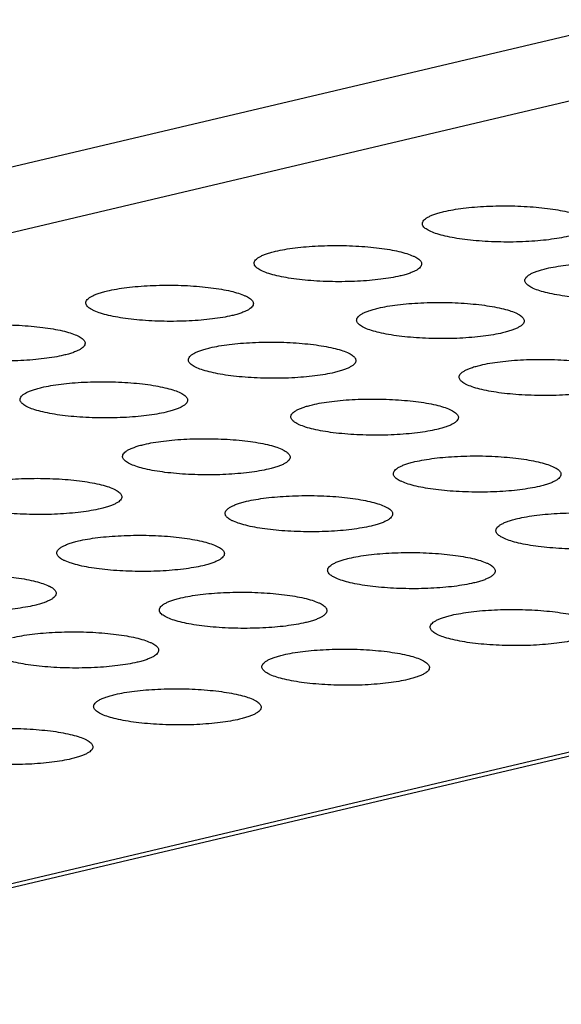
# Model space of a CAD drawing. Units: millimetres. Extents: x 0 to 420, y 0 to 297.
# Drawn here: x 315 to 318, y 93 to 98 of the extents above; entities that cross this region are included whole.
import ezdxf

# ---------------------------------------------------------------- set-up
doc = ezdxf.new("R2010")
doc.units = ezdxf.units.MM
doc.header["$LTSCALE"] = 23.1
doc.layers.add('7_ALL_FEATURES', color=7, linetype='CONTINUOUS')

msp = doc.modelspace()

# ---------------------------------------------------------------- linework, layer by layer
at = {"layer": '7_ALL_FEATURES', "color": 7, "linetype": 'CONTINUOUS'}
for p, q in [((339.1926, 103.3333), (300.2126, 94.1401)), ((300.211, 93.7495), (339.191, 102.9427)), ((350.5133, 101.6992), (306.9987, 91.4366))]:
    msp.add_line(p, q, dxfattribs=at)
at = {"layer": '7_ALL_FEATURES', "color": 9, "linetype": 'CONTINUOUS'}
msp.add_line((350.4063, 101.6974), (306.8955, 91.4356), dxfattribs=at)
at = {"layer": '7_ALL_FEATURES', "color": 7, "linetype": 'CONTINUOUS'}
for points, knots in [([(317.2998, 97.2955), (317.3178, 97.2998), (317.3562, 97.3074), (317.4173, 97.3163), (317.4842, 97.3231), (317.5552, 97.3277), (317.6288, 97.33), (317.7034, 97.3298), (317.7773, 97.3273), (317.8488, 97.3224), (317.9163, 97.3154), (317.9784, 97.3062), (318.0334, 97.2952), (318.0804, 97.2827), (318.1138, 97.2707), (318.1355, 97.2601), (318.1482, 97.2525), (318.1582, 97.2447), (318.1655, 97.2366), (318.1701, 97.2283), (318.1711, 97.2225), (318.1711, 97.2197)], [0, 0, 0, 0, 0.061362, 0.130273, 0.20523, 0.28463, 0.366811, 0.450024, 0.532509, 0.612519, 0.688328, 0.758247, 0.820792, 0.874925, 0.919786, 0.938586, 0.954939, 0.968913, 0.980731, 0.990852, 1, 1, 1, 1]), ([(317.1712, 97.2237), (317.1712, 97.227), (317.1729, 97.2343), (317.1798, 97.2444), (317.1906, 97.2539), (317.2052, 97.2632), (317.2237, 97.2721), (317.246, 97.2805), (317.2717, 97.2885), (317.2901, 97.2932), (317.2998, 97.2955)], [0, 0, 0, 0, 0.065516, 0.140895, 0.232621, 0.344051, 0.476789, 0.631023, 0.805837, 1, 1, 1, 1]), ([(318.0425, 97.1479), (318.0246, 97.1436), (317.9861, 97.136), (317.925, 97.1271), (317.8582, 97.1203), (317.7871, 97.1157), (317.7135, 97.1134), (317.6389, 97.1136), (317.5651, 97.1161), (317.4935, 97.121), (317.426, 97.128), (317.364, 97.1371), (317.3089, 97.1481), (317.2619, 97.1607), (317.2285, 97.1727), (317.2068, 97.1833), (317.1942, 97.1909), (317.1841, 97.1987), (317.1768, 97.2068), (317.1723, 97.2151), (317.1712, 97.2209), (317.1712, 97.2237)], [0, 0, 0, 0, 0.061362, 0.130273, 0.20523, 0.28463, 0.366811, 0.450024, 0.532509, 0.612519, 0.688328, 0.758247, 0.820792, 0.874925, 0.919786, 0.938586, 0.954939, 0.968913, 0.980731, 0.990852, 1, 1, 1, 1]), ([(316.2954, 97.0587), (316.3134, 97.0629), (316.3519, 97.0705), (316.413, 97.0794), (316.4798, 97.0863), (316.5508, 97.0909), (316.6244, 97.0931), (316.699, 97.0929), (316.7729, 97.0904), (316.8444, 97.0856), (316.912, 97.0785), (316.974, 97.0694), (317.0291, 97.0584), (317.076, 97.0458), (317.1095, 97.0338), (317.1311, 97.0233), (317.1438, 97.0156), (317.1538, 97.0078), (317.1611, 96.9997), (317.1657, 96.9914), (317.1667, 96.9856), (317.1667, 96.9828)], [0, 0, 0, 0, 0.061362, 0.130273, 0.20523, 0.28463, 0.366811, 0.450024, 0.532509, 0.612519, 0.688328, 0.758247, 0.820792, 0.874925, 0.919786, 0.938586, 0.954939, 0.968913, 0.980731, 0.990852, 1, 1, 1, 1]), ([(316.1668, 96.9868), (316.1668, 96.9902), (316.1685, 96.9975), (316.1754, 97.0075), (316.1862, 97.0171), (316.2009, 97.0263), (316.2194, 97.0352), (316.2416, 97.0437), (316.2673, 97.0516), (316.2857, 97.0564), (316.2954, 97.0587)], [0, 0, 0, 0, 0.065516, 0.140895, 0.232621, 0.344051, 0.476789, 0.631023, 0.805837, 1, 1, 1, 1]), ([(317.0382, 96.911), (317.0202, 96.9067), (316.9817, 96.8991), (316.9206, 96.8902), (316.8538, 96.8834), (316.7828, 96.8788), (316.7091, 96.8766), (316.6346, 96.8767), (316.5607, 96.8792), (316.4892, 96.8841), (316.4216, 96.8912), (316.3596, 96.9003), (316.3045, 96.9113), (316.2575, 96.9238), (316.2241, 96.9359), (316.2025, 96.9464), (316.1898, 96.954), (316.1798, 96.9619), (316.1724, 96.9699), (316.1679, 96.9782), (316.1668, 96.984), (316.1668, 96.9868)], [0, 0, 0, 0, 0.061362, 0.130273, 0.20523, 0.28463, 0.366811, 0.450024, 0.532509, 0.612519, 0.688328, 0.758247, 0.820792, 0.874925, 0.919786, 0.938586, 0.954939, 0.968913, 0.980731, 0.990852, 1, 1, 1, 1]), ([(317.1667, 96.9828), (317.1667, 96.9795), (317.1651, 96.9722), (317.1582, 96.9622), (317.1474, 96.9526), (317.1327, 96.9433), (317.1142, 96.9345), (317.092, 96.926), (317.0663, 96.918), (317.0479, 96.9133), (317.0382, 96.911)], [0, 0, 0, 0, 0.065516, 0.140895, 0.232621, 0.344051, 0.476789, 0.631023, 0.805837, 1, 1, 1, 1]), ([(317.9117, 96.9556), (317.9297, 96.9598), (317.9681, 96.9674), (318.0292, 96.9763), (318.0961, 96.9832), (318.1671, 96.9878), (318.2407, 96.99), (318.3153, 96.9898), (318.3892, 96.9873), (318.4607, 96.9825), (318.5283, 96.9754), (318.5903, 96.9663), (318.6453, 96.9553), (318.6923, 96.9427), (318.7257, 96.9307), (318.7474, 96.9202), (318.7601, 96.9125), (318.7701, 96.9047), (318.7774, 96.8966), (318.782, 96.8883), (318.783, 96.8825), (318.783, 96.8798)], [0, 0, 0, 0, 0.061362, 0.130273, 0.20523, 0.28463, 0.366811, 0.450024, 0.532509, 0.612519, 0.688328, 0.758247, 0.820792, 0.874925, 0.919786, 0.938586, 0.954939, 0.968913, 0.980731, 0.990852, 1, 1, 1, 1]), ([(317.7831, 96.8837), (317.7831, 96.8871), (317.7848, 96.8944), (317.7917, 96.9044), (317.8025, 96.914), (317.8171, 96.9232), (317.8356, 96.9321), (317.8579, 96.9406), (317.8836, 96.9486), (317.902, 96.9533), (317.9117, 96.9556)], [0, 0, 0, 0, 0.065516, 0.140895, 0.232621, 0.344051, 0.476789, 0.631023, 0.805837, 1, 1, 1, 1]), ([(315.2911, 96.8218), (315.309, 96.826), (315.3475, 96.8337), (315.4086, 96.8426), (315.4754, 96.8494), (315.5465, 96.854), (315.6201, 96.8562), (315.6946, 96.8561), (315.7685, 96.8535), (315.8401, 96.8487), (315.9076, 96.8416), (315.9696, 96.8325), (316.0247, 96.8215), (316.0717, 96.809), (316.1051, 96.7969), (316.1268, 96.7864), (316.1394, 96.7787), (316.1495, 96.7709), (316.1568, 96.7629), (316.1613, 96.7546), (316.1624, 96.7487), (316.1624, 96.746)], [0, 0, 0, 0, 0.061362, 0.130273, 0.20523, 0.28463, 0.366811, 0.450024, 0.532509, 0.612519, 0.688328, 0.758247, 0.820792, 0.874925, 0.919786, 0.938586, 0.954939, 0.968913, 0.980731, 0.990852, 1, 1, 1, 1]), ([(318.6544, 96.8079), (318.6365, 96.8036), (318.598, 96.796), (318.5369, 96.7871), (318.4701, 96.7803), (318.399, 96.7757), (318.3254, 96.7735), (318.2509, 96.7736), (318.177, 96.7761), (318.1054, 96.781), (318.0379, 96.7881), (317.9759, 96.7972), (317.9208, 96.8082), (317.8738, 96.8207), (317.8404, 96.8328), (317.8187, 96.8433), (317.8061, 96.8509), (317.796, 96.8588), (317.7887, 96.8668), (317.7842, 96.8751), (317.7831, 96.881), (317.7831, 96.8837)], [0, 0, 0, 0, 0.061362, 0.130273, 0.20523, 0.28463, 0.366811, 0.450024, 0.532509, 0.612519, 0.688328, 0.758247, 0.820792, 0.874925, 0.919786, 0.938586, 0.954939, 0.968913, 0.980731, 0.990852, 1, 1, 1, 1]), ([(315.1625, 96.7499), (315.1625, 96.7533), (315.1642, 96.7606), (315.171, 96.7706), (315.1818, 96.7802), (315.1965, 96.7894), (315.215, 96.7983), (315.2372, 96.8068), (315.2629, 96.8148), (315.2813, 96.8195), (315.2911, 96.8218)], [0, 0, 0, 0, 0.065516, 0.140895, 0.232621, 0.344051, 0.476789, 0.631023, 0.805837, 1, 1, 1, 1]), ([(316.0338, 96.6741), (316.0158, 96.6699), (315.9774, 96.6622), (315.9162, 96.6533), (315.8494, 96.6465), (315.7784, 96.6419), (315.7048, 96.6397), (315.6302, 96.6398), (315.5563, 96.6424), (315.4848, 96.6472), (315.4172, 96.6543), (315.3552, 96.6634), (315.3002, 96.6744), (315.2532, 96.6869), (315.2198, 96.699), (315.1981, 96.7095), (315.1854, 96.7172), (315.1754, 96.725), (315.1681, 96.733), (315.1635, 96.7413), (315.1625, 96.7472), (315.1625, 96.7499)], [0, 0, 0, 0, 0.061362, 0.130273, 0.20523, 0.28463, 0.366811, 0.450024, 0.532509, 0.612519, 0.688328, 0.758247, 0.820792, 0.874925, 0.919786, 0.938586, 0.954939, 0.968913, 0.980731, 0.990852, 1, 1, 1, 1]), ([(316.1624, 96.746), (316.1624, 96.7426), (316.1607, 96.7353), (316.1538, 96.7253), (316.143, 96.7157), (316.1284, 96.7065), (316.1099, 96.6976), (316.0876, 96.6891), (316.0619, 96.6811), (316.0435, 96.6764), (316.0338, 96.6741)], [0, 0, 0, 0, 0.065516, 0.140895, 0.232621, 0.344051, 0.476789, 0.631023, 0.805837, 1, 1, 1, 1]), ([(316.9073, 96.7187), (316.9253, 96.7229), (316.9638, 96.7306), (317.0249, 96.7395), (317.0917, 96.7463), (317.1627, 96.7509), (317.2363, 96.7531), (317.3109, 96.753), (317.3848, 96.7504), (317.4563, 96.7456), (317.5239, 96.7385), (317.5859, 96.7294), (317.641, 96.7184), (317.688, 96.7059), (317.7214, 96.6938), (317.743, 96.6833), (317.7557, 96.6757), (317.7657, 96.6678), (317.773, 96.6598), (317.7776, 96.6515), (317.7787, 96.6456), (317.7787, 96.6429)], [0, 0, 0, 0, 0.061362, 0.130273, 0.20523, 0.28463, 0.366811, 0.450024, 0.532509, 0.612519, 0.688328, 0.758247, 0.820792, 0.874925, 0.919786, 0.938586, 0.954939, 0.968913, 0.980731, 0.990852, 1, 1, 1, 1]), ([(316.7787, 96.6468), (316.7788, 96.6502), (316.7804, 96.6575), (316.7873, 96.6675), (316.7981, 96.6771), (316.8128, 96.6863), (316.8313, 96.6952), (316.8535, 96.7037), (316.8792, 96.7117), (316.8976, 96.7164), (316.9073, 96.7187)], [0, 0, 0, 0, 0.065516, 0.140895, 0.232621, 0.344051, 0.476789, 0.631023, 0.805837, 1, 1, 1, 1]), ([(317.6501, 96.571), (317.6321, 96.5668), (317.5936, 96.5592), (317.5325, 96.5503), (317.4657, 96.5434), (317.3947, 96.5388), (317.3211, 96.5366), (317.2465, 96.5367), (317.1726, 96.5393), (317.1011, 96.5441), (317.0335, 96.5512), (316.9715, 96.5603), (316.9164, 96.5713), (316.8695, 96.5838), (316.836, 96.5959), (316.8144, 96.6064), (316.8017, 96.6141), (316.7917, 96.6219), (316.7844, 96.6299), (316.7798, 96.6382), (316.7787, 96.6441), (316.7787, 96.6468)], [0, 0, 0, 0, 0.061362, 0.130273, 0.20523, 0.28463, 0.366811, 0.450024, 0.532509, 0.612519, 0.688328, 0.758247, 0.820792, 0.874925, 0.919786, 0.938586, 0.954939, 0.968913, 0.980731, 0.990852, 1, 1, 1, 1]), ([(317.7787, 96.6429), (317.7787, 96.6395), (317.777, 96.6322), (317.7701, 96.6222), (317.7593, 96.6126), (317.7446, 96.6034), (317.7261, 96.5945), (317.7039, 96.586), (317.6782, 96.578), (317.6598, 96.5733), (317.6501, 96.571)], [0, 0, 0, 0, 0.065516, 0.140895, 0.232621, 0.344051, 0.476789, 0.631023, 0.805837, 1, 1, 1, 1]), ([(314.2867, 96.5849), (314.3047, 96.5892), (314.3431, 96.5968), (314.4042, 96.6057), (314.4711, 96.6125), (314.5421, 96.6171), (314.6157, 96.6193), (314.6903, 96.6192), (314.7642, 96.6167), (314.8357, 96.6118), (314.9032, 96.6047), (314.9652, 96.5956), (315.0203, 96.5846), (315.0673, 96.5721), (315.1007, 96.56), (315.1224, 96.5495), (315.1351, 96.5419), (315.1451, 96.534), (315.1524, 96.526), (315.1569, 96.5177), (315.158, 96.5119), (315.158, 96.5091)], [0, 0, 0, 0, 0.061362, 0.130273, 0.20523, 0.28463, 0.366811, 0.450024, 0.532509, 0.612519, 0.688328, 0.758247, 0.820792, 0.874925, 0.919786, 0.938586, 0.954939, 0.968913, 0.980731, 0.990852, 1, 1, 1, 1]), ([(315.0294, 96.4372), (315.0115, 96.433), (314.973, 96.4254), (314.9119, 96.4165), (314.845, 96.4096), (314.774, 96.405), (314.7004, 96.4028), (314.6258, 96.403), (314.552, 96.4055), (314.4804, 96.4103), (314.4129, 96.4174), (314.3509, 96.4265), (314.2958, 96.4375), (314.2488, 96.4501), (314.2154, 96.4621), (314.1937, 96.4726), (314.181, 96.4803), (314.171, 96.4881), (314.1637, 96.4962), (314.1592, 96.5045), (314.1581, 96.5103), (314.1581, 96.513)], [0, 0, 0, 0, 0.061362, 0.130273, 0.20523, 0.28463, 0.366811, 0.450024, 0.532509, 0.612519, 0.688328, 0.758247, 0.820792, 0.874925, 0.919786, 0.938586, 0.954939, 0.968913, 0.980731, 0.990852, 1, 1, 1, 1]), ([(315.158, 96.5091), (315.158, 96.5057), (315.1563, 96.4984), (315.1494, 96.4884), (315.1387, 96.4788), (315.124, 96.4696), (315.1055, 96.4607), (315.0833, 96.4522), (315.0575, 96.4442), (315.0391, 96.4395), (315.0294, 96.4372)], [0, 0, 0, 0, 0.065516, 0.140895, 0.232621, 0.344051, 0.476789, 0.631023, 0.805837, 1, 1, 1, 1]), ([(315.903, 96.4818), (315.9209, 96.4861), (315.9594, 96.4937), (316.0205, 96.5026), (316.0873, 96.5094), (316.1584, 96.514), (316.232, 96.5162), (316.3066, 96.5161), (316.3804, 96.5136), (316.452, 96.5087), (316.5195, 96.5016), (316.5815, 96.4925), (316.6366, 96.4815), (316.6836, 96.469), (316.717, 96.4569), (316.7387, 96.4464), (316.7513, 96.4388), (316.7614, 96.4309), (316.7687, 96.4229), (316.7732, 96.4146), (316.7743, 96.4088), (316.7743, 96.406)], [0, 0, 0, 0, 0.061362, 0.130273, 0.20523, 0.28463, 0.366811, 0.450024, 0.532509, 0.612519, 0.688328, 0.758247, 0.820792, 0.874925, 0.919786, 0.938586, 0.954939, 0.968913, 0.980731, 0.990852, 1, 1, 1, 1]), ([(315.7744, 96.41), (315.7744, 96.4133), (315.7761, 96.4206), (315.7829, 96.4306), (315.7937, 96.4402), (315.8084, 96.4495), (315.8269, 96.4583), (315.8491, 96.4668), (315.8748, 96.4748), (315.8932, 96.4795), (315.903, 96.4818)], [0, 0, 0, 0, 0.065516, 0.140895, 0.232621, 0.344051, 0.476789, 0.631023, 0.805837, 1, 1, 1, 1]), ([(316.6457, 96.3341), (316.6277, 96.3299), (316.5893, 96.3223), (316.5282, 96.3134), (316.4613, 96.3065), (316.3903, 96.3019), (316.3167, 96.2997), (316.2421, 96.2999), (316.1682, 96.3024), (316.0967, 96.3072), (316.0291, 96.3143), (315.9671, 96.3234), (315.9121, 96.3344), (315.8651, 96.347), (315.8317, 96.359), (315.81, 96.3695), (315.7973, 96.3772), (315.7873, 96.385), (315.78, 96.3931), (315.7754, 96.4014), (315.7744, 96.4072), (315.7744, 96.41)], [0, 0, 0, 0, 0.061362, 0.130273, 0.20523, 0.28463, 0.366811, 0.450024, 0.532509, 0.612519, 0.688328, 0.758247, 0.820792, 0.874925, 0.919786, 0.938586, 0.954939, 0.968913, 0.980731, 0.990852, 1, 1, 1, 1]), ([(316.7743, 96.406), (316.7743, 96.4026), (316.7726, 96.3953), (316.7657, 96.3853), (316.7549, 96.3757), (316.7403, 96.3665), (316.7218, 96.3576), (316.6995, 96.3492), (316.6738, 96.3412), (316.6554, 96.3364), (316.6457, 96.3341)], [0, 0, 0, 0, 0.065516, 0.140895, 0.232621, 0.344051, 0.476789, 0.631023, 0.805837, 1, 1, 1, 1]), ([(317.5192, 96.3787), (317.5372, 96.383), (317.5757, 96.3906), (317.6368, 96.3995), (317.7036, 96.4063), (317.7746, 96.4109), (317.8483, 96.4132), (317.9228, 96.413), (317.9967, 96.4105), (318.0682, 96.4056), (318.1358, 96.3986), (318.1978, 96.3894), (318.2529, 96.3784), (318.2999, 96.3659), (318.3333, 96.3538), (318.3549, 96.3433), (318.3676, 96.3357), (318.3776, 96.3278), (318.385, 96.3198), (318.3895, 96.3115), (318.3906, 96.3057), (318.3906, 96.3029)], [0, 0, 0, 0, 0.061362, 0.130273, 0.20523, 0.28463, 0.366811, 0.450024, 0.532509, 0.612519, 0.688328, 0.758247, 0.820792, 0.874925, 0.919786, 0.938586, 0.954939, 0.968913, 0.980731, 0.990852, 1, 1, 1, 1]), ([(317.3907, 96.3069), (317.3907, 96.3102), (317.3923, 96.3175), (317.3992, 96.3275), (317.41, 96.3371), (317.4247, 96.3464), (317.4432, 96.3552), (317.4654, 96.3637), (317.4911, 96.3717), (317.5095, 96.3764), (317.5192, 96.3787)], [0, 0, 0, 0, 0.065516, 0.140895, 0.232621, 0.344051, 0.476789, 0.631023, 0.805837, 1, 1, 1, 1]), ([(314.8986, 96.2449), (314.9166, 96.2492), (314.955, 96.2568), (315.0161, 96.2657), (315.083, 96.2725), (315.154, 96.2771), (315.2276, 96.2794), (315.3022, 96.2792), (315.3761, 96.2767), (315.4476, 96.2718), (315.5152, 96.2648), (315.5772, 96.2557), (315.6322, 96.2447), (315.6792, 96.2321), (315.7126, 96.2201), (315.7343, 96.2095), (315.747, 96.2019), (315.757, 96.1941), (315.7643, 96.186), (315.7689, 96.1777), (315.7699, 96.1719), (315.7699, 96.1691)], [0, 0, 0, 0, 0.061362, 0.130273, 0.20523, 0.28463, 0.366811, 0.450024, 0.532509, 0.612519, 0.688328, 0.758247, 0.820792, 0.874925, 0.919786, 0.938586, 0.954939, 0.968913, 0.980731, 0.990852, 1, 1, 1, 1]), ([(318.262, 96.231), (318.244, 96.2268), (318.2055, 96.2192), (318.1444, 96.2103), (318.0776, 96.2035), (318.0066, 96.1988), (317.933, 96.1966), (317.8584, 96.1968), (317.7845, 96.1993), (317.713, 96.2041), (317.6454, 96.2112), (317.5834, 96.2203), (317.5283, 96.2313), (317.4814, 96.2439), (317.448, 96.2559), (317.4263, 96.2665), (317.4136, 96.2741), (317.4036, 96.2819), (317.3963, 96.29), (317.3917, 96.2983), (317.3907, 96.3041), (317.3907, 96.3069)], [0, 0, 0, 0, 0.061362, 0.130273, 0.20523, 0.28463, 0.366811, 0.450024, 0.532509, 0.612519, 0.688328, 0.758247, 0.820792, 0.874925, 0.919786, 0.938586, 0.954939, 0.968913, 0.980731, 0.990852, 1, 1, 1, 1]), ([(314.77, 96.1731), (314.77, 96.1765), (314.7717, 96.1837), (314.7786, 96.1938), (314.7894, 96.2033), (314.804, 96.2126), (314.8225, 96.2215), (314.8448, 96.2299), (314.8705, 96.2379), (314.8889, 96.2427), (314.8986, 96.2449)], [0, 0, 0, 0, 0.065516, 0.140895, 0.232621, 0.344051, 0.476789, 0.631023, 0.805837, 1, 1, 1, 1]), ([(315.6413, 96.0973), (315.6234, 96.093), (315.5849, 96.0854), (315.5238, 96.0765), (315.457, 96.0697), (315.3859, 96.0651), (315.3123, 96.0628), (315.2377, 96.063), (315.1639, 96.0655), (315.0923, 96.0704), (315.0248, 96.0774), (314.9628, 96.0866), (314.9077, 96.0976), (314.8607, 96.1101), (314.8273, 96.1221), (314.8056, 96.1327), (314.793, 96.1403), (314.7829, 96.1481), (314.7756, 96.1562), (314.7711, 96.1645), (314.77, 96.1703), (314.77, 96.1731)], [0, 0, 0, 0, 0.061362, 0.130273, 0.20523, 0.28463, 0.366811, 0.450024, 0.532509, 0.612519, 0.688328, 0.758247, 0.820792, 0.874925, 0.919786, 0.938586, 0.954939, 0.968913, 0.980731, 0.990852, 1, 1, 1, 1]), ([(315.7699, 96.1691), (315.7699, 96.1658), (315.7682, 96.1585), (315.7614, 96.1484), (315.7506, 96.1389), (315.7359, 96.1296), (315.7174, 96.1207), (315.6952, 96.1123), (315.6694, 96.1043), (315.6511, 96.0996), (315.6413, 96.0973)], [0, 0, 0, 0, 0.065516, 0.140895, 0.232621, 0.344051, 0.476789, 0.631023, 0.805837, 1, 1, 1, 1]), ([(316.5149, 96.1419), (316.5328, 96.1461), (316.5713, 96.1537), (316.6324, 96.1626), (316.6993, 96.1694), (316.7703, 96.174), (316.8439, 96.1763), (316.9185, 96.1761), (316.9923, 96.1736), (317.0639, 96.1687), (317.1314, 96.1617), (317.1934, 96.1526), (317.2485, 96.1416), (317.2955, 96.129), (317.3289, 96.117), (317.3506, 96.1064), (317.3633, 96.0988), (317.3733, 96.091), (317.3806, 96.0829), (317.3851, 96.0746), (317.3862, 96.0688), (317.3862, 96.066)], [0, 0, 0, 0, 0.061362, 0.130273, 0.20523, 0.28463, 0.366811, 0.450024, 0.532509, 0.612519, 0.688328, 0.758247, 0.820792, 0.874925, 0.919786, 0.938586, 0.954939, 0.968913, 0.980731, 0.990852, 1, 1, 1, 1]), ([(316.3863, 96.07), (316.3863, 96.0734), (316.388, 96.0807), (316.3949, 96.0907), (316.4056, 96.1002), (316.4203, 96.1095), (316.4388, 96.1184), (316.461, 96.1268), (316.4868, 96.1348), (316.5052, 96.1396), (316.5149, 96.1419)], [0, 0, 0, 0, 0.065516, 0.140895, 0.232621, 0.344051, 0.476789, 0.631023, 0.805837, 1, 1, 1, 1]), ([(317.2576, 95.9942), (317.2396, 95.9899), (317.2012, 95.9823), (317.1401, 95.9734), (317.0732, 95.9666), (317.0022, 95.962), (316.9286, 95.9597), (316.854, 95.9599), (316.7801, 95.9624), (316.7086, 95.9673), (316.6411, 95.9743), (316.579, 95.9835), (316.524, 95.9945), (316.477, 96.007), (316.4436, 96.0191), (316.4219, 96.0296), (316.4092, 96.0372), (316.3992, 96.045), (316.3919, 96.0531), (316.3874, 96.0614), (316.3863, 96.0672), (316.3863, 96.07)], [0, 0, 0, 0, 0.061362, 0.130273, 0.20523, 0.28463, 0.366811, 0.450024, 0.532509, 0.612519, 0.688328, 0.758247, 0.820792, 0.874925, 0.919786, 0.938586, 0.954939, 0.968913, 0.980731, 0.990852, 1, 1, 1, 1]), ([(317.3862, 96.066), (317.3862, 96.0627), (317.3845, 96.0554), (317.3776, 96.0454), (317.3668, 96.0358), (317.3522, 96.0265), (317.3337, 96.0177), (317.3114, 96.0092), (317.2857, 96.0012), (317.2673, 95.9965), (317.2576, 95.9942)], [0, 0, 0, 0, 0.065516, 0.140895, 0.232621, 0.344051, 0.476789, 0.631023, 0.805837, 1, 1, 1, 1]), ([(315.5105, 95.905), (315.5285, 95.9092), (315.5669, 95.9168), (315.628, 95.9257), (315.6949, 95.9326), (315.7659, 95.9372), (315.8395, 95.9394), (315.9141, 95.9393), (315.988, 95.9367), (316.0595, 95.9319), (316.1271, 95.9248), (316.1891, 95.9157), (316.2441, 95.9047), (316.2911, 95.8922), (316.3245, 95.8801), (316.3462, 95.8696), (316.3589, 95.8619), (316.3689, 95.8541), (316.3762, 95.846), (316.3808, 95.8377), (316.3818, 95.8319), (316.3818, 95.8292)], [0, 0, 0, 0, 0.061362, 0.130273, 0.20523, 0.28463, 0.366811, 0.450024, 0.532509, 0.612519, 0.688328, 0.758247, 0.820792, 0.874925, 0.919786, 0.938586, 0.954939, 0.968913, 0.980731, 0.990852, 1, 1, 1, 1]), ([(315.3819, 95.8331), (315.3819, 95.8365), (315.3836, 95.8438), (315.3905, 95.8538), (315.4013, 95.8634), (315.4159, 95.8726), (315.4344, 95.8815), (315.4567, 95.89), (315.4824, 95.898), (315.5008, 95.9027), (315.5105, 95.905)], [0, 0, 0, 0, 0.065516, 0.140895, 0.232621, 0.344051, 0.476789, 0.631023, 0.805837, 1, 1, 1, 1]), ([(316.2532, 95.7573), (316.2353, 95.7531), (316.1968, 95.7454), (316.1357, 95.7365), (316.0689, 95.7297), (315.9978, 95.7251), (315.9242, 95.7229), (315.8497, 95.723), (315.7758, 95.7256), (315.7042, 95.7304), (315.6367, 95.7375), (315.5747, 95.7466), (315.5196, 95.7576), (315.4726, 95.7701), (315.4392, 95.7822), (315.4175, 95.7927), (315.4049, 95.8003), (315.3948, 95.8082), (315.3875, 95.8162), (315.383, 95.8245), (315.3819, 95.8304), (315.3819, 95.8331)], [0, 0, 0, 0, 0.061362, 0.130273, 0.20523, 0.28463, 0.366811, 0.450024, 0.532509, 0.612519, 0.688328, 0.758247, 0.820792, 0.874925, 0.919786, 0.938586, 0.954939, 0.968913, 0.980731, 0.990852, 1, 1, 1, 1]), ([(316.3818, 95.8292), (316.3818, 95.8258), (316.3801, 95.8185), (316.3733, 95.8085), (316.3625, 95.7989), (316.3478, 95.7897), (316.3293, 95.7808), (316.3071, 95.7723), (316.2814, 95.7643), (316.263, 95.7596), (316.2532, 95.7573)], [0, 0, 0, 0, 0.065516, 0.140895, 0.232621, 0.344051, 0.476789, 0.631023, 0.805837, 1, 1, 1, 1]), ([(316.9982, 95.73), (316.9982, 95.7334), (316.9999, 95.7407), (317.0068, 95.7507), (317.0175, 95.7603), (317.0322, 95.7695), (317.0507, 95.7784), (317.0729, 95.7869), (317.0987, 95.7949), (317.1171, 95.7996), (317.1268, 95.8019)], [0, 0, 0, 0, 0.065516, 0.140895, 0.232621, 0.344051, 0.476789, 0.631023, 0.805837, 1, 1, 1, 1]), ([(317.1268, 95.8019), (317.1448, 95.8061), (317.1832, 95.8137), (317.2443, 95.8226), (317.3112, 95.8295), (317.3822, 95.8341), (317.4558, 95.8363), (317.5304, 95.8362), (317.6043, 95.8336), (317.6758, 95.8288), (317.7433, 95.8217), (317.8053, 95.8126), (317.8604, 95.8016), (317.9074, 95.7891), (317.9408, 95.777), (317.9625, 95.7665), (317.9752, 95.7588), (317.9852, 95.751), (317.9925, 95.743), (317.997, 95.7347), (317.9981, 95.7288), (317.9981, 95.7261)], [0, 0, 0, 0, 0.061362, 0.130273, 0.20523, 0.28463, 0.366811, 0.450024, 0.532509, 0.612519, 0.688328, 0.758247, 0.820792, 0.874925, 0.919786, 0.938586, 0.954939, 0.968913, 0.980731, 0.990852, 1, 1, 1, 1]), ([(314.5061, 95.6681), (314.5241, 95.6723), (314.5626, 95.68), (314.6237, 95.6889), (314.6905, 95.6957), (314.7615, 95.7003), (314.8351, 95.7025), (314.9097, 95.7024), (314.9836, 95.6999), (315.0551, 95.695), (315.1227, 95.6879), (315.1847, 95.6788), (315.2398, 95.6678), (315.2868, 95.6553), (315.3202, 95.6432), (315.3418, 95.6327), (315.3545, 95.6251), (315.3645, 95.6172), (315.3718, 95.6092), (315.3764, 95.6009), (315.3775, 95.595), (315.3775, 95.5923)], [0, 0, 0, 0, 0.061362, 0.130273, 0.20523, 0.28463, 0.366811, 0.450024, 0.532509, 0.612519, 0.688328, 0.758247, 0.820792, 0.874925, 0.919786, 0.938586, 0.954939, 0.968913, 0.980731, 0.990852, 1, 1, 1, 1]), ([(317.8695, 95.6542), (317.8516, 95.65), (317.8131, 95.6423), (317.752, 95.6334), (317.6851, 95.6266), (317.6141, 95.622), (317.5405, 95.6198), (317.4659, 95.6199), (317.3921, 95.6225), (317.3205, 95.6273), (317.253, 95.6344), (317.191, 95.6435), (317.1359, 95.6545), (317.0889, 95.667), (317.0555, 95.6791), (317.0338, 95.6896), (317.0211, 95.6972), (317.0111, 95.7051), (317.0038, 95.7131), (316.9993, 95.7214), (316.9982, 95.7273), (316.9982, 95.73)], [0, 0, 0, 0, 0.061362, 0.130273, 0.20523, 0.28463, 0.366811, 0.450024, 0.532509, 0.612519, 0.688328, 0.758247, 0.820792, 0.874925, 0.919786, 0.938586, 0.954939, 0.968913, 0.980731, 0.990852, 1, 1, 1, 1]), ([(317.9981, 95.7261), (317.9981, 95.7227), (317.9964, 95.7154), (317.9895, 95.7054), (317.9788, 95.6958), (317.9641, 95.6866), (317.9456, 95.6777), (317.9234, 95.6692), (317.8976, 95.6612), (317.8792, 95.6565), (317.8695, 95.6542)], [0, 0, 0, 0, 0.065516, 0.140895, 0.232621, 0.344051, 0.476789, 0.631023, 0.805837, 1, 1, 1, 1]), ([(315.2489, 95.5204), (315.2309, 95.5162), (315.1924, 95.5086), (315.1313, 95.4997), (315.0645, 95.4928), (314.9935, 95.4882), (314.9199, 95.486), (314.8453, 95.4861), (314.7714, 95.4887), (314.6999, 95.4935), (314.6323, 95.5006), (314.5703, 95.5097), (314.5152, 95.5207), (314.4683, 95.5332), (314.4348, 95.5453), (314.4132, 95.5558), (314.4005, 95.5635), (314.3905, 95.5713), (314.3832, 95.5794), (314.3786, 95.5877), (314.3775, 95.5935), (314.3776, 95.5962)], [0, 0, 0, 0, 0.061362, 0.130273, 0.20523, 0.28463, 0.366811, 0.450024, 0.532509, 0.612519, 0.688328, 0.758247, 0.820792, 0.874925, 0.919786, 0.938586, 0.954939, 0.968913, 0.980731, 0.990852, 1, 1, 1, 1]), ([(315.3775, 95.5923), (315.3775, 95.5889), (315.3758, 95.5816), (315.3689, 95.5716), (315.3581, 95.562), (315.3434, 95.5528), (315.3249, 95.5439), (315.3027, 95.5354), (315.277, 95.5274), (315.2586, 95.5227), (315.2489, 95.5204)], [0, 0, 0, 0, 0.065516, 0.140895, 0.232621, 0.344051, 0.476789, 0.631023, 0.805837, 1, 1, 1, 1]), ([(315.9938, 95.4931), (315.9938, 95.4965), (315.9955, 95.5038), (316.0024, 95.5138), (316.0132, 95.5234), (316.0278, 95.5326), (316.0464, 95.5415), (316.0686, 95.55), (316.0943, 95.558), (316.1127, 95.5627), (316.1224, 95.565)], [0, 0, 0, 0, 0.065516, 0.140895, 0.232621, 0.344051, 0.476789, 0.631023, 0.805837, 1, 1, 1, 1]), ([(316.1224, 95.565), (316.1404, 95.5693), (316.1789, 95.5769), (316.24, 95.5858), (316.3068, 95.5926), (316.3778, 95.5972), (316.4514, 95.5994), (316.526, 95.5993), (316.5999, 95.5968), (316.6714, 95.5919), (316.739, 95.5848), (316.801, 95.5757), (316.856, 95.5647), (316.903, 95.5522), (316.9364, 95.5401), (316.9581, 95.5296), (316.9708, 95.522), (316.9808, 95.5141), (316.9881, 95.5061), (316.9927, 95.4978), (316.9937, 95.4919), (316.9937, 95.4892)], [0, 0, 0, 0, 0.061362, 0.130273, 0.20523, 0.28463, 0.366811, 0.450024, 0.532509, 0.612519, 0.688328, 0.758247, 0.820792, 0.874925, 0.919786, 0.938586, 0.954939, 0.968913, 0.980731, 0.990852, 1, 1, 1, 1]), ([(316.8651, 95.4173), (316.8472, 95.4131), (316.8087, 95.4055), (316.7476, 95.3966), (316.6808, 95.3897), (316.6098, 95.3851), (316.5361, 95.3829), (316.4616, 95.3831), (316.3877, 95.3856), (316.3161, 95.3904), (316.2486, 95.3975), (316.1866, 95.4066), (316.1315, 95.4176), (316.0845, 95.4302), (316.0511, 95.4422), (316.0295, 95.4527), (316.0168, 95.4604), (316.0067, 95.4682), (315.9994, 95.4763), (315.9949, 95.4846), (315.9938, 95.4904), (315.9938, 95.4931)], [0, 0, 0, 0, 0.061362, 0.130273, 0.20523, 0.28463, 0.366811, 0.450024, 0.532509, 0.612519, 0.688328, 0.758247, 0.820792, 0.874925, 0.919786, 0.938586, 0.954939, 0.968913, 0.980731, 0.990852, 1, 1, 1, 1]), ([(316.9937, 95.4892), (316.9937, 95.4858), (316.992, 95.4785), (316.9852, 95.4685), (316.9744, 95.4589), (316.9597, 95.4497), (316.9412, 95.4408), (316.919, 95.4323), (316.8933, 95.4243), (316.8749, 95.4196), (316.8651, 95.4173)], [0, 0, 0, 0, 0.065516, 0.140895, 0.232621, 0.344051, 0.476789, 0.631023, 0.805837, 1, 1, 1, 1]), ([(317.6101, 95.39), (317.6101, 95.3934), (317.6118, 95.4007), (317.6187, 95.4107), (317.6295, 95.4203), (317.6441, 95.4296), (317.6626, 95.4384), (317.6849, 95.4469), (317.7106, 95.4549), (317.729, 95.4596), (317.7387, 95.4619)], [0, 0, 0, 0, 0.065516, 0.140895, 0.232621, 0.344051, 0.476789, 0.631023, 0.805837, 1, 1, 1, 1]), ([(317.7387, 95.4619), (317.7567, 95.4662), (317.7951, 95.4738), (317.8562, 95.4827), (317.9231, 95.4895), (317.9941, 95.4941), (318.0677, 95.4963), (318.1423, 95.4962), (318.2162, 95.4937), (318.2877, 95.4888), (318.3552, 95.4817), (318.4173, 95.4726), (318.4723, 95.4616), (318.5193, 95.4491), (318.5527, 95.437), (318.5744, 95.4265), (318.5871, 95.4189), (318.5971, 95.411), (318.6044, 95.403), (318.6089, 95.3947), (318.61, 95.3889), (318.61, 95.3861)], [0, 0, 0, 0, 0.061362, 0.130273, 0.20523, 0.28463, 0.366811, 0.450024, 0.532509, 0.612519, 0.688328, 0.758247, 0.820792, 0.874925, 0.919786, 0.938586, 0.954939, 0.968913, 0.980731, 0.990852, 1, 1, 1, 1]), ([(318.4814, 95.3142), (318.4635, 95.31), (318.425, 95.3024), (318.3639, 95.2935), (318.2971, 95.2866), (318.226, 95.282), (318.1524, 95.2798), (318.0778, 95.28), (318.004, 95.2825), (317.9324, 95.2873), (317.8649, 95.2944), (317.8029, 95.3035), (317.7478, 95.3145), (317.7008, 95.3271), (317.6674, 95.3391), (317.6457, 95.3496), (317.633, 95.3573), (317.623, 95.3651), (317.6157, 95.3732), (317.6112, 95.3815), (317.6101, 95.3873), (317.6101, 95.39)], [0, 0, 0, 0, 0.061362, 0.130273, 0.20523, 0.28463, 0.366811, 0.450024, 0.532509, 0.612519, 0.688328, 0.758247, 0.820792, 0.874925, 0.919786, 0.938586, 0.954939, 0.968913, 0.980731, 0.990852, 1, 1, 1, 1]), ([(314.9895, 95.2563), (314.9895, 95.2596), (314.9912, 95.2669), (314.998, 95.277), (315.0088, 95.2865), (315.0235, 95.2958), (315.042, 95.3047), (315.0642, 95.3131), (315.0899, 95.3211), (315.1083, 95.3258), (315.118, 95.3281)], [0, 0, 0, 0, 0.065516, 0.140895, 0.232621, 0.344051, 0.476789, 0.631023, 0.805837, 1, 1, 1, 1]), ([(315.118, 95.3281), (315.136, 95.3324), (315.1745, 95.34), (315.2356, 95.3489), (315.3024, 95.3557), (315.3734, 95.3603), (315.4471, 95.3626), (315.5216, 95.3624), (315.5955, 95.3599), (315.667, 95.355), (315.7346, 95.348), (315.7966, 95.3388), (315.8517, 95.3278), (315.8987, 95.3153), (315.9321, 95.3033), (315.9537, 95.2927), (315.9664, 95.2851), (315.9764, 95.2773), (315.9838, 95.2692), (315.9883, 95.2609), (315.9894, 95.2551), (315.9894, 95.2523)], [0, 0, 0, 0, 0.061362, 0.130273, 0.20523, 0.28463, 0.366811, 0.450024, 0.532509, 0.612519, 0.688328, 0.758247, 0.820792, 0.874925, 0.919786, 0.938586, 0.954939, 0.968913, 0.980731, 0.990852, 1, 1, 1, 1]), ([(315.8608, 95.1805), (315.8428, 95.1762), (315.8043, 95.1686), (315.7432, 95.1597), (315.6764, 95.1529), (315.6054, 95.1483), (315.5318, 95.146), (315.4572, 95.1462), (315.3833, 95.1487), (315.3118, 95.1536), (315.2442, 95.1606), (315.1822, 95.1697), (315.1271, 95.1807), (315.0802, 95.1933), (315.0468, 95.2053), (315.0251, 95.2159), (315.0124, 95.2235), (315.0024, 95.2313), (314.9951, 95.2394), (314.9905, 95.2477), (314.9895, 95.2535), (314.9895, 95.2563)], [0, 0, 0, 0, 0.061362, 0.130273, 0.20523, 0.28463, 0.366811, 0.450024, 0.532509, 0.612519, 0.688328, 0.758247, 0.820792, 0.874925, 0.919786, 0.938586, 0.954939, 0.968913, 0.980731, 0.990852, 1, 1, 1, 1]), ([(315.9894, 95.2523), (315.9894, 95.2489), (315.9877, 95.2417), (315.9808, 95.2316), (315.97, 95.2221), (315.9554, 95.2128), (315.9368, 95.2039), (315.9146, 95.1955), (315.8889, 95.1875), (315.8705, 95.1827), (315.8608, 95.1805)], [0, 0, 0, 0, 0.065516, 0.140895, 0.232621, 0.344051, 0.476789, 0.631023, 0.805837, 1, 1, 1, 1]), ([(316.6057, 95.1532), (316.6057, 95.1565), (316.6074, 95.1638), (316.6143, 95.1739), (316.6251, 95.1834), (316.6398, 95.1927), (316.6583, 95.2016), (316.6805, 95.21), (316.7062, 95.218), (316.7246, 95.2228), (316.7343, 95.225)], [0, 0, 0, 0, 0.065516, 0.140895, 0.232621, 0.344051, 0.476789, 0.631023, 0.805837, 1, 1, 1, 1]), ([(316.7343, 95.225), (316.7523, 95.2293), (316.7908, 95.2369), (316.8519, 95.2458), (316.9187, 95.2526), (316.9897, 95.2572), (317.0633, 95.2595), (317.1379, 95.2593), (317.2118, 95.2568), (317.2833, 95.2519), (317.3509, 95.2449), (317.4129, 95.2358), (317.468, 95.2248), (317.5149, 95.2122), (317.5483, 95.2002), (317.57, 95.1896), (317.5827, 95.182), (317.5927, 95.1742), (317.6, 95.1661), (317.6046, 95.1578), (317.6056, 95.152), (317.6056, 95.1492)], [0, 0, 0, 0, 0.061362, 0.130273, 0.20523, 0.28463, 0.366811, 0.450024, 0.532509, 0.612519, 0.688328, 0.758247, 0.820792, 0.874925, 0.919786, 0.938586, 0.954939, 0.968913, 0.980731, 0.990852, 1, 1, 1, 1]), ([(317.4771, 95.0774), (317.4591, 95.0731), (317.4206, 95.0655), (317.3595, 95.0566), (317.2927, 95.0498), (317.2217, 95.0452), (317.148, 95.0429), (317.0735, 95.0431), (316.9996, 95.0456), (316.9281, 95.0505), (316.8605, 95.0575), (316.7985, 95.0666), (316.7434, 95.0776), (316.6964, 95.0902), (316.663, 95.1022), (316.6414, 95.1128), (316.6287, 95.1204), (316.6187, 95.1282), (316.6113, 95.1363), (316.6068, 95.1446), (316.6057, 95.1504), (316.6057, 95.1532)], [0, 0, 0, 0, 0.061362, 0.130273, 0.20523, 0.28463, 0.366811, 0.450024, 0.532509, 0.612519, 0.688328, 0.758247, 0.820792, 0.874925, 0.919786, 0.938586, 0.954939, 0.968913, 0.980731, 0.990852, 1, 1, 1, 1]), ([(314.1137, 95.0913), (314.1316, 95.0955), (314.1701, 95.1031), (314.2312, 95.112), (314.2981, 95.1189), (314.3691, 95.1235), (314.4427, 95.1257), (314.5173, 95.1255), (314.5911, 95.123), (314.6627, 95.1182), (314.7302, 95.1111), (314.7922, 95.102), (314.8473, 95.091), (314.8943, 95.0784), (314.9277, 95.0664), (314.9494, 95.0559), (314.9621, 95.0482), (314.9721, 95.0404), (314.9794, 95.0323), (314.9839, 95.024), (314.985, 95.0182), (314.985, 95.0154)], [0, 0, 0, 0, 0.061362, 0.130273, 0.20523, 0.28463, 0.366811, 0.450024, 0.532509, 0.612519, 0.688328, 0.758247, 0.820792, 0.874925, 0.919786, 0.938586, 0.954939, 0.968913, 0.980731, 0.990852, 1, 1, 1, 1]), ([(317.6056, 95.1492), (317.6056, 95.1459), (317.604, 95.1386), (317.5971, 95.1285), (317.5863, 95.119), (317.5716, 95.1097), (317.5531, 95.1008), (317.5309, 95.0924), (317.5052, 95.0844), (317.4868, 95.0797), (317.4771, 95.0774)], [0, 0, 0, 0, 0.065516, 0.140895, 0.232621, 0.344051, 0.476789, 0.631023, 0.805837, 1, 1, 1, 1]), ([(314.8564, 94.9436), (314.8384, 94.9393), (314.8, 94.9317), (314.7389, 94.9228), (314.672, 94.916), (314.601, 94.9114), (314.5274, 94.9092), (314.4528, 94.9093), (314.3789, 94.9118), (314.3074, 94.9167), (314.2399, 94.9238), (314.1779, 94.9329), (314.1228, 94.9439), (314.0758, 94.9564), (314.0424, 94.9685), (314.0207, 94.979), (314.008, 94.9866), (313.998, 94.9945), (313.9907, 95.0025), (313.9862, 95.0108), (313.9851, 95.0166), (313.9851, 95.0194)], [0, 0, 0, 0, 0.061362, 0.130273, 0.20523, 0.28463, 0.366811, 0.450024, 0.532509, 0.612519, 0.688328, 0.758247, 0.820792, 0.874925, 0.919786, 0.938586, 0.954939, 0.968913, 0.980731, 0.990852, 1, 1, 1, 1]), ([(314.985, 95.0154), (314.985, 95.0121), (314.9833, 95.0048), (314.9764, 94.9948), (314.9657, 94.9852), (314.951, 94.9759), (314.9325, 94.9671), (314.9102, 94.9586), (314.8845, 94.9506), (314.8661, 94.9459), (314.8564, 94.9436)], [0, 0, 0, 0, 0.065516, 0.140895, 0.232621, 0.344051, 0.476789, 0.631023, 0.805837, 1, 1, 1, 1]), ([(315.6014, 94.9163), (315.6014, 94.9197), (315.6031, 94.927), (315.6099, 94.937), (315.6207, 94.9466), (315.6354, 94.9558), (315.6539, 94.9647), (315.6761, 94.9732), (315.7018, 94.9812), (315.7202, 94.9859), (315.73, 94.9882)], [0, 0, 0, 0, 0.065516, 0.140895, 0.232621, 0.344051, 0.476789, 0.631023, 0.805837, 1, 1, 1, 1]), ([(315.73, 94.9882), (315.7479, 94.9924), (315.7864, 95), (315.8475, 95.0089), (315.9143, 95.0158), (315.9853, 95.0204), (316.059, 95.0226), (316.1335, 95.0224), (316.2074, 95.0199), (316.279, 95.0151), (316.3465, 95.008), (316.4085, 94.9989), (316.4636, 94.9879), (316.5106, 94.9753), (316.544, 94.9633), (316.5657, 94.9528), (316.5783, 94.9451), (316.5884, 94.9373), (316.5957, 94.9292), (316.6002, 94.9209), (316.6013, 94.9151), (316.6013, 94.9124)], [0, 0, 0, 0, 0.061362, 0.130273, 0.20523, 0.28463, 0.366811, 0.450024, 0.532509, 0.612519, 0.688328, 0.758247, 0.820792, 0.874925, 0.919786, 0.938586, 0.954939, 0.968913, 0.980731, 0.990852, 1, 1, 1, 1]), ([(316.4727, 94.8405), (316.4547, 94.8362), (316.4163, 94.8286), (316.3551, 94.8197), (316.2883, 94.8129), (316.2173, 94.8083), (316.1437, 94.8061), (316.0691, 94.8062), (315.9952, 94.8087), (315.9237, 94.8136), (315.8561, 94.8207), (315.7941, 94.8298), (315.7391, 94.8408), (315.6921, 94.8533), (315.6587, 94.8654), (315.637, 94.8759), (315.6243, 94.8835), (315.6143, 94.8914), (315.607, 94.8994), (315.6024, 94.9077), (315.6014, 94.9135), (315.6014, 94.9163)], [0, 0, 0, 0, 0.061362, 0.130273, 0.20523, 0.28463, 0.366811, 0.450024, 0.532509, 0.612519, 0.688328, 0.758247, 0.820792, 0.874925, 0.919786, 0.938586, 0.954939, 0.968913, 0.980731, 0.990852, 1, 1, 1, 1]), ([(317.3462, 94.8851), (317.3642, 94.8893), (317.4027, 94.8969), (317.4638, 94.9058), (317.5306, 94.9127), (317.6016, 94.9173), (317.6752, 94.9195), (317.7498, 94.9193), (317.8237, 94.9168), (317.8952, 94.912), (317.9628, 94.9049), (318.0248, 94.8958), (318.0799, 94.8848), (318.1268, 94.8722), (318.1603, 94.8602), (318.1819, 94.8497), (318.1946, 94.842), (318.2046, 94.8342), (318.2119, 94.8261), (318.2165, 94.8178), (318.2176, 94.812), (318.2176, 94.8093)], [0, 0, 0, 0, 0.061362, 0.130273, 0.20523, 0.28463, 0.366811, 0.450024, 0.532509, 0.612519, 0.688328, 0.758247, 0.820792, 0.874925, 0.919786, 0.938586, 0.954939, 0.968913, 0.980731, 0.990852, 1, 1, 1, 1]), ([(316.6013, 94.9124), (316.6013, 94.909), (316.5996, 94.9017), (316.5927, 94.8917), (316.5819, 94.8821), (316.5673, 94.8728), (316.5488, 94.864), (316.5265, 94.8555), (316.5008, 94.8475), (316.4824, 94.8428), (316.4727, 94.8405)], [0, 0, 0, 0, 0.065516, 0.140895, 0.232621, 0.344051, 0.476789, 0.631023, 0.805837, 1, 1, 1, 1]), ([(317.2176, 94.8132), (317.2177, 94.8166), (317.2193, 94.8239), (317.2262, 94.8339), (317.237, 94.8435), (317.2517, 94.8527), (317.2702, 94.8616), (317.2924, 94.8701), (317.3181, 94.8781), (317.3365, 94.8828), (317.3462, 94.8851)], [0, 0, 0, 0, 0.065516, 0.140895, 0.232621, 0.344051, 0.476789, 0.631023, 0.805837, 1, 1, 1, 1]), ([(318.089, 94.7374), (318.071, 94.7332), (318.0325, 94.7255), (317.9714, 94.7166), (317.9046, 94.7098), (317.8336, 94.7052), (317.76, 94.703), (317.6854, 94.7031), (317.6115, 94.7056), (317.54, 94.7105), (317.4724, 94.7176), (317.4104, 94.7267), (317.3553, 94.7377), (317.3084, 94.7502), (317.2749, 94.7623), (317.2533, 94.7728), (317.2406, 94.7804), (317.2306, 94.7883), (317.2233, 94.7963), (317.2187, 94.8046), (317.2176, 94.8105), (317.2176, 94.8132)], [0, 0, 0, 0, 0.061362, 0.130273, 0.20523, 0.28463, 0.366811, 0.450024, 0.532509, 0.612519, 0.688328, 0.758247, 0.820792, 0.874925, 0.919786, 0.938586, 0.954939, 0.968913, 0.980731, 0.990852, 1, 1, 1, 1]), ([(314.7256, 94.7513), (314.7436, 94.7555), (314.782, 94.7632), (314.8431, 94.7721), (314.91, 94.7789), (314.981, 94.7835), (315.0546, 94.7857), (315.1292, 94.7856), (315.2031, 94.783), (315.2746, 94.7782), (315.3421, 94.7711), (315.4041, 94.762), (315.4592, 94.751), (315.5062, 94.7385), (315.5396, 94.7264), (315.5613, 94.7159), (315.574, 94.7082), (315.584, 94.7004), (315.5913, 94.6924), (315.5958, 94.6841), (315.5969, 94.6782), (315.5969, 94.6755)], [0, 0, 0, 0, 0.061362, 0.130273, 0.20523, 0.28463, 0.366811, 0.450024, 0.532509, 0.612519, 0.688328, 0.758247, 0.820792, 0.874925, 0.919786, 0.938586, 0.954939, 0.968913, 0.980731, 0.990852, 1, 1, 1, 1]), ([(315.4683, 94.6036), (315.4504, 94.5994), (315.4119, 94.5917), (315.3508, 94.5828), (315.2839, 94.576), (315.2129, 94.5714), (315.1393, 94.5692), (315.0647, 94.5693), (314.9909, 94.5719), (314.9193, 94.5767), (314.8518, 94.5838), (314.7898, 94.5929), (314.7347, 94.6039), (314.6877, 94.6164), (314.6543, 94.6285), (314.6326, 94.639), (314.6199, 94.6467), (314.6099, 94.6545), (314.6026, 94.6625), (314.5981, 94.6708), (314.597, 94.6767), (314.597, 94.6794)], [0, 0, 0, 0, 0.061362, 0.130273, 0.20523, 0.28463, 0.366811, 0.450024, 0.532509, 0.612519, 0.688328, 0.758247, 0.820792, 0.874925, 0.919786, 0.938586, 0.954939, 0.968913, 0.980731, 0.990852, 1, 1, 1, 1]), ([(316.3419, 94.6482), (316.3598, 94.6524), (316.3983, 94.6601), (316.4594, 94.669), (316.5262, 94.6758), (316.5973, 94.6804), (316.6709, 94.6826), (316.7455, 94.6825), (316.8193, 94.6799), (316.8909, 94.6751), (316.9584, 94.668), (317.0204, 94.6589), (317.0755, 94.6479), (317.1225, 94.6354), (317.1559, 94.6233), (317.1776, 94.6128), (317.1902, 94.6052), (317.2003, 94.5973), (317.2076, 94.5893), (317.2121, 94.581), (317.2132, 94.5751), (317.2132, 94.5724)], [0, 0, 0, 0, 0.061362, 0.130273, 0.20523, 0.28463, 0.366811, 0.450024, 0.532509, 0.612519, 0.688328, 0.758247, 0.820792, 0.874925, 0.919786, 0.938586, 0.954939, 0.968913, 0.980731, 0.990852, 1, 1, 1, 1]), ([(315.5969, 94.6755), (315.5969, 94.6721), (315.5952, 94.6648), (315.5883, 94.6548), (315.5776, 94.6452), (315.5629, 94.636), (315.5444, 94.6271), (315.5222, 94.6186), (315.4964, 94.6106), (315.478, 94.6059), (315.4683, 94.6036)], [0, 0, 0, 0, 0.065516, 0.140895, 0.232621, 0.344051, 0.476789, 0.631023, 0.805837, 1, 1, 1, 1]), ([(316.2133, 94.5763), (316.2133, 94.5797), (316.215, 94.587), (316.2218, 94.597), (316.2326, 94.6066), (316.2473, 94.6158), (316.2658, 94.6247), (316.288, 94.6332), (316.3137, 94.6412), (316.3321, 94.6459), (316.3419, 94.6482)], [0, 0, 0, 0, 0.065516, 0.140895, 0.232621, 0.344051, 0.476789, 0.631023, 0.805837, 1, 1, 1, 1]), ([(317.0846, 94.5005), (317.0666, 94.4963), (317.0282, 94.4887), (316.9671, 94.4798), (316.9002, 94.4729), (316.8292, 94.4683), (316.7556, 94.4661), (316.681, 94.4662), (316.6071, 94.4688), (316.5356, 94.4736), (316.468, 94.4807), (316.406, 94.4898), (316.351, 94.5008), (316.304, 94.5133), (316.2706, 94.5254), (316.2489, 94.5359), (316.2362, 94.5436), (316.2262, 94.5514), (316.2189, 94.5594), (316.2143, 94.5677), (316.2133, 94.5736), (316.2133, 94.5763)], [0, 0, 0, 0, 0.061362, 0.130273, 0.20523, 0.28463, 0.366811, 0.450024, 0.532509, 0.612519, 0.688328, 0.758247, 0.820792, 0.874925, 0.919786, 0.938586, 0.954939, 0.968913, 0.980731, 0.990852, 1, 1, 1, 1]), ([(317.2132, 94.5724), (317.2132, 94.569), (317.2115, 94.5617), (317.2046, 94.5517), (317.1938, 94.5421), (317.1792, 94.5329), (317.1607, 94.524), (317.1384, 94.5155), (317.1127, 94.5075), (317.0943, 94.5028), (317.0846, 94.5005)], [0, 0, 0, 0, 0.065516, 0.140895, 0.232621, 0.344051, 0.476789, 0.631023, 0.805837, 1, 1, 1, 1]), ([(315.3375, 94.4113), (315.3555, 94.4156), (315.3939, 94.4232), (315.455, 94.4321), (315.5219, 94.4389), (315.5929, 94.4435), (315.6665, 94.4458), (315.7411, 94.4456), (315.815, 94.4431), (315.8865, 94.4382), (315.954, 94.4312), (316.0161, 94.422), (316.0711, 94.411), (316.1181, 94.3985), (316.1515, 94.3864), (316.1732, 94.3759), (316.1859, 94.3683), (316.1959, 94.3604), (316.2032, 94.3524), (316.2078, 94.3441), (316.2088, 94.3383), (316.2088, 94.3355)], [0, 0, 0, 0, 0.061362, 0.130273, 0.20523, 0.28463, 0.366811, 0.450024, 0.532509, 0.612519, 0.688328, 0.758247, 0.820792, 0.874925, 0.919786, 0.938586, 0.954939, 0.968913, 0.980731, 0.990852, 1, 1, 1, 1]), ([(315.2089, 94.3395), (315.2089, 94.3428), (315.2106, 94.3501), (315.2175, 94.3601), (315.2283, 94.3697), (315.2429, 94.379), (315.2614, 94.3878), (315.2837, 94.3963), (315.3094, 94.4043), (315.3278, 94.409), (315.3375, 94.4113)], [0, 0, 0, 0, 0.065516, 0.140895, 0.232621, 0.344051, 0.476789, 0.631023, 0.805837, 1, 1, 1, 1]), ([(316.0802, 94.2636), (316.0623, 94.2594), (316.0238, 94.2518), (315.9627, 94.2429), (315.8959, 94.236), (315.8248, 94.2314), (315.7512, 94.2292), (315.6766, 94.2294), (315.6028, 94.2319), (315.5312, 94.2367), (315.4637, 94.2438), (315.4017, 94.2529), (315.3466, 94.2639), (315.2996, 94.2765), (315.2662, 94.2885), (315.2445, 94.2991), (315.2319, 94.3067), (315.2218, 94.3145), (315.2145, 94.3226), (315.21, 94.3309), (315.2089, 94.3367), (315.2089, 94.3395)], [0, 0, 0, 0, 0.061362, 0.130273, 0.20523, 0.28463, 0.366811, 0.450024, 0.532509, 0.612519, 0.688328, 0.758247, 0.820792, 0.874925, 0.919786, 0.938586, 0.954939, 0.968913, 0.980731, 0.990852, 1, 1, 1, 1]), ([(316.2088, 94.3355), (316.2088, 94.3321), (316.2071, 94.3248), (316.2003, 94.3148), (316.1895, 94.3052), (316.1748, 94.296), (316.1563, 94.2871), (316.1341, 94.2787), (316.1083, 94.2707), (316.09, 94.2659), (316.0802, 94.2636)], [0, 0, 0, 0, 0.065516, 0.140895, 0.232621, 0.344051, 0.476789, 0.631023, 0.805837, 1, 1, 1, 1]), ([(314.3331, 94.1745), (314.3511, 94.1787), (314.3896, 94.1863), (314.4507, 94.1952), (314.5175, 94.202), (314.5885, 94.2066), (314.6621, 94.2089), (314.7367, 94.2087), (314.8106, 94.2062), (314.8821, 94.2013), (314.9497, 94.1943), (315.0117, 94.1852), (315.0668, 94.1742), (315.1137, 94.1616), (315.1472, 94.1496), (315.1688, 94.139), (315.1815, 94.1314), (315.1915, 94.1236), (315.1988, 94.1155), (315.2034, 94.1072), (315.2044, 94.1014), (315.2044, 94.0986)], [0, 0, 0, 0, 0.061362, 0.130273, 0.20523, 0.28463, 0.366811, 0.450024, 0.532509, 0.612519, 0.688328, 0.758247, 0.820792, 0.874925, 0.919786, 0.938586, 0.954939, 0.968913, 0.980731, 0.990852, 1, 1, 1, 1]), ([(315.0759, 94.0268), (315.0579, 94.0225), (315.0194, 94.0149), (314.9583, 94.006), (314.8915, 93.9992), (314.8205, 93.9946), (314.7468, 93.9923), (314.6723, 93.9925), (314.5984, 93.995), (314.5269, 93.9999), (314.4593, 94.0069), (314.3973, 94.0161), (314.3422, 94.0271), (314.2952, 94.0396), (314.2618, 94.0517), (314.2402, 94.0622), (314.2275, 94.0698), (314.2175, 94.0776), (314.2101, 94.0857), (314.2056, 94.094), (314.2045, 94.0998), (314.2045, 94.1026)], [0, 0, 0, 0, 0.061362, 0.130273, 0.20523, 0.28463, 0.366811, 0.450024, 0.532509, 0.612519, 0.688328, 0.758247, 0.820792, 0.874925, 0.919786, 0.938586, 0.954939, 0.968913, 0.980731, 0.990852, 1, 1, 1, 1]), ([(315.2044, 94.0986), (315.2044, 94.0953), (315.2028, 94.088), (315.1959, 94.078), (315.1851, 94.0684), (315.1704, 94.0591), (315.1519, 94.0503), (315.1297, 94.0418), (315.104, 94.0338), (315.0856, 94.0291), (315.0759, 94.0268)], [0, 0, 0, 0, 0.065516, 0.140895, 0.232621, 0.344051, 0.476789, 0.631023, 0.805837, 1, 1, 1, 1])]:
    msp.add_open_spline(points, degree=3, knots=knots, dxfattribs=at)

doc.saveas('drawing.dxf')
